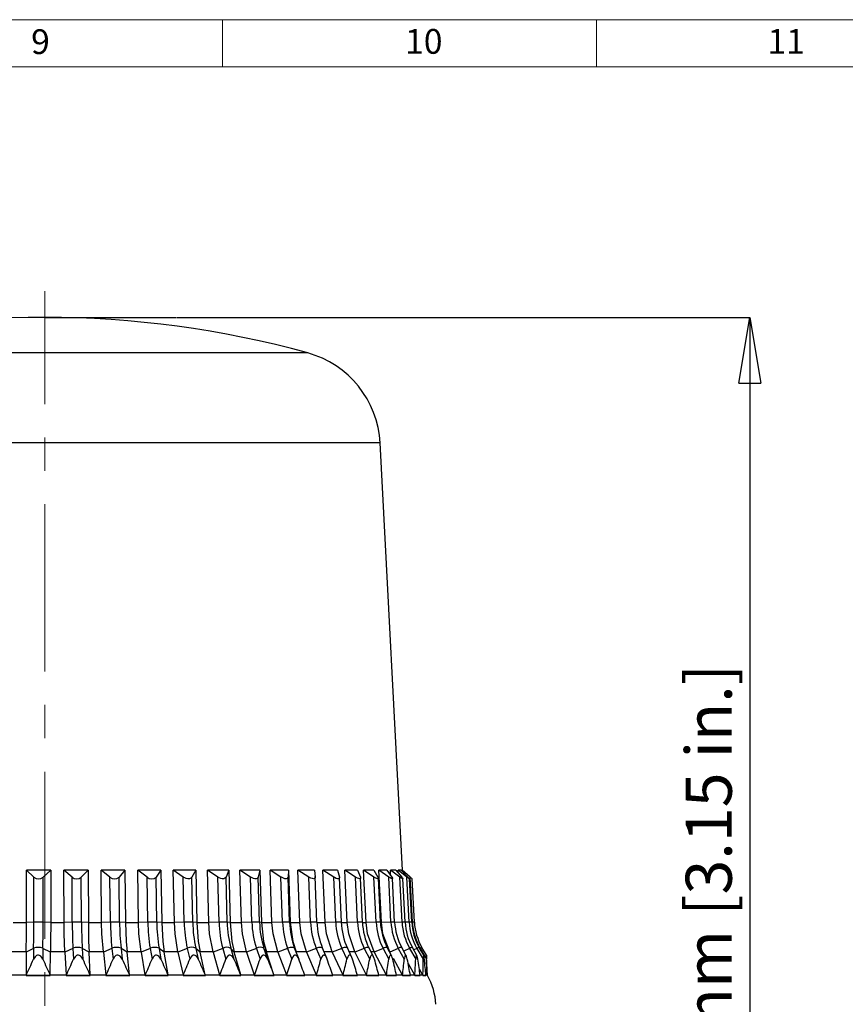
# Model space of a CAD drawing. Units: millimetres. Extents: x 96 to 511, y 61 to 352.
# Drawn here: x 340 to 403, y 278 to 352 of the extents above; entities that cross this region are included whole.
import ezdxf

# ---------------------------------------------------------------- set-up
doc = ezdxf.new("R2010")
doc.units = ezdxf.units.MM
doc.header["$PDSIZE"] = -1
doc.linetypes.add('CENTERX2', pattern=[20.32, 12.7, -2.54, 2.54, -2.54])
for name, color, linetype, lineweight in [('BORDER', 179, 'Continuous', 0), ('DIMENSIONS', 1, 'Continuous', 0), ('FORMAT', 7, 'Continuous', 0)]:
    doc.layers.add(name, color=color, linetype=linetype, lineweight=lineweight)
doc.styles.add('SLDTEXTSTYLE23', font='TXT', dxfattribs={"width": 0.75})
doc.styles.get("Standard").update_dxf_attribs({"font": 'arial.ttf'})
doc.dimstyles.new('SLDDIMSTYLE0', dxfattribs={"dimtxt": 3.5, "dimasz": 3.302, "dimexe": 0, "dimexo": 0.0625, "dimgap": 0.875, "dimtad": 1, "dimtoh": 1, "dimzin": 12, "dimdsep": 46, "dimtxsty": 'SLDTEXTSTYLE23', "dimblk1": 'CLOSED', "dimblk2": 'CLOSED', "dimsah": 1, "dimcen": 0.09, "dimadec": 0, "dimazin": 0, "dimtfac": 1, "dimtofl": 0, "dimtmove": 0, "dimatfit": 3, "dimldrblk": 'CLOSED', "dimfxl": 1, "dimtolj": 1, "dimtzin": 12, "dimarcsym": 0})

# ---------------------------------------------------------------- blocks, each defined once
blk = doc.blocks.new('_Closed')
at = {"color": 0, "linetype": 'ByBlock', "lineweight": -2}
for p, q in [((-1, 0.166667), (0, 0)), ((-1, 0.166667), (-1, -0.166667)), ((0, 0), (-1, -0.166667)), ((0, 0), (-1, 0))]:
    blk.add_line(p, q, dxfattribs=at)
blk = doc.blocks.new('*D7')
at = {"layer": 'Defpoints', "color": 0}
for p in [(352.022, 329.826), (365.242, 249.826), (395.61, 249.826)]:
    blk.add_point(p, dxfattribs=at)
at = {"layer": 'DIMENSIONS', "color": 0, "lineweight": -2}
for p, q in [((352.085, 329.826), (395.61, 329.826)), ((395.61, 324.826), (395.61, 254.826)), ((365.305, 249.826), (395.61, 249.826))]:
    blk.add_line(p, q, dxfattribs=at)
at = {"layer": 'DIMENSIONS', "color": 0, "lineweight": -2, "xscale": 5, "yscale": 5, "zscale": 5}
for p, rotation in [((395.61, 329.826), 90), ((395.61, 249.826), 270)]:
    blk.add_blockref('_Closed', p, dxfattribs=dict(at, rotation=rotation))
at = {"layer": 'DIMENSIONS', "color": 0, "insert": (392.492, 284.322), "char_height": 3.5, "attachment_point": 5, "rotation": 90}
blk.add_mtext('\\A1;80.0mm [3.15 in.]', dxfattribs=at)
blk = doc.blocks.new('*D8')
at = {"layer": 'Defpoints', "color": 0}
for p in [(372.08, 270.826), (287.23, 249.826), (365.242, 249.826)]:
    blk.add_point(p, dxfattribs=at)
at = {"layer": 'DIMENSIONS', "color": 0, "lineweight": -2}
for p, q in [((372.017, 270.826), (287.23, 270.826)), ((287.23, 265.826), (287.23, 254.826)), ((365.18, 249.826), (287.23, 249.826))]:
    blk.add_line(p, q, dxfattribs=at)
at = {"layer": 'DIMENSIONS', "color": 0, "lineweight": -2, "xscale": 5, "yscale": 5, "zscale": 5}
for p, rotation in [((287.23, 270.826), 90), ((287.23, 249.826), 270)]:
    blk.add_blockref('_Closed', p, dxfattribs=dict(at, rotation=rotation))
at = {"layer": 'DIMENSIONS', "color": 0, "insert": (284.112, 260.326), "char_height": 3.5, "attachment_point": 5, "rotation": 90}
blk.add_mtext('\\A1;21.0mm [0.83 in.]', dxfattribs=at)

msp = doc.modelspace()

# ---------------------------------------------------------------- linework, layer by layer
at = {"color": 7}
for p, q in [((342.08, 329.826), (352.022, 329.826)), ((360.955, 327.12), (322.117, 327.12)), ((362.043, 327.12), (360.955, 327.12)), ((366.149, 320.283), (316.623, 320.283)), ((367.536, 320.283), (366.149, 320.283)), ((369.237, 287.826), (367.536, 320.283)), ((340.68, 283.842), (340.683, 287.826)), ((342.529, 287.826), (340.683, 287.826)), ((341.242, 287.3), (340.683, 287.826)), ((341.239, 283.871), (341.242, 287.3)), ((341.946, 283.871), (341.949, 287.3)), ((342.529, 287.826), (341.949, 287.3)), ((342.529, 287.826), (342.525, 283.842)), ((345.364, 287.826), (343.526, 287.826)), ((343.544, 283.842), (343.526, 287.826)), ((344.145, 287.3), (343.526, 287.826)), ((344.161, 283.871), (344.145, 287.3)), ((345.364, 287.826), (344.849, 287.3)), ((344.865, 283.871), (344.849, 287.3)), ((345.364, 287.826), (345.383, 283.842)), ((348.164, 287.826), (346.353, 287.826)), ((346.393, 283.842), (346.353, 287.826)), ((347.025, 287.3), (346.353, 287.826)), ((347.06, 283.871), (347.025, 287.3)), ((348.164, 287.826), (347.72, 287.3)), ((347.754, 283.871), (347.72, 287.3)), ((348.164, 287.826), (348.204, 283.842)), ((350.898, 287.826), (349.133, 287.826)), ((349.194, 283.842), (349.133, 287.826)), ((349.852, 287.3), (349.133, 287.826)), ((349.904, 283.871), (349.852, 287.3)), ((350.898, 287.826), (350.528, 287.3)), ((350.58, 283.871), (350.528, 287.3)), ((350.898, 287.826), (350.959, 283.842)), ((353.534, 287.826), (351.835, 287.826)), ((351.917, 283.842), (351.835, 287.826)), ((352.593, 287.3), (351.835, 287.826)), ((352.663, 283.871), (352.593, 287.3)), ((353.534, 287.826), (353.244, 287.3)), ((353.314, 283.871), (353.244, 287.3)), ((353.534, 287.826), (353.616, 283.842)), ((356.045, 287.826), (354.431, 287.826)), ((354.533, 283.842), (354.431, 287.826)), ((355.219, 287.3), (354.431, 287.826)), ((355.306, 283.871), (355.219, 287.3)), ((356.045, 287.826), (355.837, 287.3)), ((355.924, 283.871), (355.837, 287.3)), ((356.045, 287.826), (356.146, 283.842)), ((358.403, 287.826), (356.892, 287.826)), ((357.012, 283.842), (356.892, 287.826)), ((357.701, 287.3), (356.892, 287.826)), ((357.804, 283.871), (357.701, 287.3)), ((358.403, 287.826), (358.28, 287.3)), ((358.383, 283.871), (358.28, 287.3)), ((358.403, 287.826), (358.523, 283.842)), ((360.583, 287.826), (359.19, 287.826)), ((359.327, 283.842), (359.19, 287.826)), ((360.011, 287.3), (359.19, 287.826)), ((360.129, 283.871), (360.011, 287.3)), ((360.583, 287.826), (360.545, 287.3)), ((360.663, 283.871), (360.545, 287.3)), ((360.583, 287.826), (360.72, 283.842)), ((362.559, 287.826), (361.301, 287.826)), ((361.453, 283.842), (361.301, 287.826)), ((362.126, 287.3), (361.301, 287.826)), ((362.257, 283.871), (362.126, 287.3)), ((362.559, 287.826), (362.608, 287.3)), ((362.74, 283.871), (362.607, 287.33)), ((364.311, 287.826), (363.201, 287.826)), ((363.368, 283.842), (363.201, 287.826)), ((364.021, 287.3), (363.201, 287.826)), ((364.164, 283.871), (364.021, 287.3)), ((364.311, 287.826), (364.446, 287.3)), ((365.82, 287.826), (364.869, 287.826)), ((365.049, 283.842), (364.869, 287.826)), ((365.675, 287.3), (364.869, 287.826)), ((365.829, 283.871), (365.675, 287.3)), ((365.82, 287.826), (366.039, 287.3)), ((367.068, 287.826), (366.288, 287.826)), ((366.478, 283.842), (366.288, 287.826)), ((367.071, 287.3), (366.288, 287.826)), ((367.068, 287.826), (367.369, 287.3)), ((367.233, 283.871), (367.071, 287.3)), ((368.043, 287.826), (367.442, 287.826)), ((367.64, 283.842), (367.442, 287.826)), ((368.193, 287.3), (367.442, 287.826)), ((368.043, 287.826), (368.423, 287.3)), ((368.363, 283.871), (368.193, 287.3)), ((368.733, 287.826), (368.318, 287.826)), ((368.339, 287.416), (368.318, 287.826)), ((369.029, 287.3), (368.318, 287.826)), ((368.733, 287.826), (369.188, 287.3)), ((369.132, 287.826), (368.907, 287.826)), ((368.918, 287.612), (368.907, 287.826)), ((369.569, 287.3), (368.907, 287.826)), ((369.204, 283.871), (369.029, 287.3)), ((369.132, 287.826), (369.655, 287.3)), ((369.237, 287.826), (369.201, 287.826)), ((369.205, 287.752), (369.201, 287.826)), ((369.809, 287.3), (369.201, 287.826)), ((369.689, 287.419), (369.237, 287.826)), ((369.748, 283.871), (369.569, 287.3)), ((369.689, 287.418), (369.821, 287.3)), ((369.988, 283.871), (369.809, 287.3)), ((364.594, 283.873), (364.453, 287.257)), ((366.208, 283.875), (366.057, 287.232)), ((367.562, 283.876), (367.404, 287.21)), ((368.643, 283.877), (368.479, 287.192)), ((369.438, 283.878), (369.27, 287.178)), ((369.939, 283.878), (369.768, 287.168)), ((370.141, 283.878), (369.969, 287.165)), ((339.662, 283.842), (340.68, 283.842)), ((341.239, 283.871), (340.68, 283.842)), ((342.525, 283.842), (341.946, 283.871)), ((342.525, 283.842), (343.544, 283.842)), ((344.161, 283.871), (343.544, 283.842)), ((345.383, 283.842), (344.865, 283.871)), ((345.383, 283.842), (346.393, 283.842)), ((347.06, 283.871), (346.393, 283.842)), ((348.204, 283.842), (347.754, 283.871)), ((348.204, 283.842), (349.194, 283.842)), ((349.904, 283.871), (349.194, 283.842)), ((350.959, 283.842), (350.58, 283.871)), ((350.959, 283.842), (351.917, 283.842)), ((352.663, 283.871), (351.917, 283.842)), ((353.616, 283.842), (353.314, 283.871)), ((353.616, 283.842), (354.533, 283.842)), ((355.306, 283.871), (354.533, 283.842)), ((356.146, 283.842), (355.924, 283.871)), ((356.146, 283.842), (357.012, 283.842)), ((357.804, 283.871), (357.012, 283.842)), ((358.523, 283.842), (358.383, 283.871)), ((358.523, 283.842), (359.327, 283.842)), ((360.129, 283.871), (359.327, 283.842)), ((360.72, 283.842), (360.663, 283.871)), ((360.72, 283.842), (361.453, 283.842)), ((362.257, 283.871), (361.453, 283.842)), ((362.712, 283.842), (363.368, 283.842)), ((362.739, 283.871), (362.74, 283.871)), ((364.164, 283.871), (363.368, 283.842)), ((364.59, 283.871), (364.594, 283.873)), ((364.591, 283.842), (365.049, 283.842)), ((365.829, 283.871), (365.049, 283.842)), ((366.194, 283.842), (366.478, 283.842)), ((367.233, 283.871), (366.478, 283.842)), ((368.363, 283.871), (367.64, 283.841)), ((367.64, 283.842), (367.64, 283.841)), ((369.204, 283.871), (368.645, 283.846)), ((369.748, 283.871), (369.44, 283.856)), ((340.671, 281.604), (339.579, 281.604)), ((340.671, 281.597), (340.654, 279.865)), ((341.229, 281.88), (340.671, 281.597)), ((340.671, 281.604), (340.671, 281.597)), ((341.229, 281.88), (341.22, 281.047)), ((341.936, 281.88), (341.927, 281.047)), ((342.511, 281.597), (341.936, 281.88)), ((342.493, 279.865), (342.511, 281.597)), ((342.511, 281.597), (342.511, 281.604)), ((343.605, 281.604), (342.511, 281.604)), ((344.212, 281.88), (343.605, 281.597)), ((343.605, 281.604), (343.605, 281.597)), ((343.605, 281.597), (343.693, 279.865)), ((344.212, 281.88), (344.254, 281.047)), ((344.917, 281.88), (344.958, 281.047)), ((345.438, 281.597), (344.917, 281.88)), ((345.438, 281.597), (345.438, 281.604)), ((346.522, 281.604), (345.438, 281.604)), ((345.525, 279.865), (345.438, 281.597)), ((347.172, 281.88), (346.522, 281.597)), ((346.522, 281.604), (346.522, 281.597)), ((346.522, 281.597), (346.714, 279.865)), ((347.172, 281.88), (347.264, 281.047)), ((347.866, 281.88), (347.958, 281.047)), ((348.329, 281.597), (347.866, 281.88)), ((348.329, 281.597), (348.328, 281.604)), ((349.39, 281.604), (348.328, 281.604)), ((348.519, 279.865), (348.329, 281.597)), ((349.39, 281.604), (349.391, 281.597)), ((350.077, 281.88), (349.391, 281.597)), ((349.391, 281.597), (349.684, 279.865)), ((350.077, 281.88), (350.217, 281.047)), ((350.753, 281.88), (350.893, 281.047)), ((351.151, 281.597), (350.753, 281.88)), ((351.151, 281.597), (351.15, 281.604)), ((352.179, 281.604), (351.15, 281.604)), ((351.443, 279.865), (351.151, 281.597)), ((352.179, 281.604), (352.18, 281.597)), ((352.893, 281.88), (352.18, 281.597)), ((352.18, 281.597), (352.571, 279.865)), ((352.893, 281.88), (353.081, 281.047)), ((353.544, 281.88), (353.732, 281.047)), ((353.874, 281.597), (353.544, 281.88)), ((353.874, 281.597), (353.873, 281.604)), ((354.856, 281.604), (353.873, 281.604)), ((354.265, 279.865), (353.874, 281.597)), ((354.856, 281.604), (354.858, 281.597)), ((355.592, 281.88), (354.858, 281.597)), ((354.858, 281.597), (355.344, 279.865)), ((355.592, 281.88), (355.825, 281.047)), ((356.21, 281.88), (356.443, 281.047)), ((356.468, 281.597), (356.21, 281.88)), ((356.468, 281.597), (356.466, 281.604)), ((357.394, 281.604), (356.466, 281.604)), ((356.952, 279.865), (356.468, 281.597)), ((357.394, 281.604), (357.396, 281.597)), ((358.142, 281.88), (357.396, 281.597)), ((357.396, 281.597), (357.97, 279.865)), ((358.142, 281.88), (358.418, 281.047)), ((358.721, 281.88), (358.997, 281.047)), ((358.904, 281.597), (358.721, 281.88)), ((358.904, 281.597), (358.902, 281.604)), ((359.764, 281.604), (358.902, 281.604)), ((359.477, 279.865), (358.904, 281.597)), ((359.764, 281.604), (359.767, 281.597)), ((360.516, 281.88), (359.767, 281.597)), ((359.767, 281.597), (360.423, 279.865)), ((360.516, 281.88), (360.832, 281.047)), ((361.05, 281.88), (361.365, 281.047)), ((361.94, 281.604), (361.153, 281.604)), ((361.94, 281.604), (361.943, 281.597)), ((362.688, 281.88), (361.943, 281.597)), ((361.943, 281.597), (362.675, 279.865)), ((362.688, 281.88), (363.04, 281.047)), ((363.494, 281.121), (363.166, 281.898)), ((363.899, 281.604), (363.291, 281.604)), ((363.899, 281.604), (363.902, 281.597)), ((364.635, 281.88), (363.902, 281.597)), ((363.902, 281.597), (364.701, 279.865)), ((364.635, 281.88), (365.019, 281.047)), ((365.391, 281.188), (365.057, 281.913)), ((365.619, 281.604), (365.2, 281.604)), ((365.619, 281.604), (365.622, 281.597)), ((366.334, 281.88), (365.622, 281.597)), ((365.622, 281.597), (366.48, 279.865)), ((366.334, 281.88), (366.746, 281.047)), ((367.043, 281.237), (366.702, 281.925)), ((367.08, 281.604), (366.861, 281.604)), ((367.08, 281.604), (367.084, 281.597)), ((367.768, 281.88), (367.084, 281.597)), ((367.084, 281.597), (367.991, 279.865)), ((367.768, 281.88), (368.204, 281.047)), ((368.423, 281.286), (368.083, 281.935)), ((368.268, 281.604), (368.272, 281.597)), ((368.92, 281.88), (368.272, 281.597)), ((368.92, 281.88), (369.375, 281.047)), ((369.525, 281.32), (369.184, 281.943)), ((369.778, 281.88), (369.333, 281.672)), ((369.778, 281.88), (370.247, 281.047)), ((370.335, 281.344), (369.995, 281.949)), ((370.333, 281.88), (370.1, 281.762)), ((370.333, 281.88), (370.81, 281.047)), ((370.847, 281.357), (370.506, 281.952)), ((370.578, 281.88), (370.554, 281.867)), ((370.578, 281.88), (371.059, 281.047)), ((371.051, 281.364), (370.711, 281.953)), ((368.523, 281.136), (369.218, 279.865)), ((369.668, 280.717), (370.147, 279.865)), ((371.135, 279.826), (371.089, 280.716)), ((339.456, 279.865), (340.654, 279.865)), ((340.654, 279.865), (340.653, 279.819)), ((341.573, 279.826), (340.653, 279.826)), ((340.653, 279.826), (340.653, 279.819)), ((340.653, 279.819), (342.493, 279.819)), ((340.653, 279.819), (340.653, 279.819)), ((342.492, 279.826), (341.573, 279.826)), ((342.492, 279.819), (342.492, 279.826)), ((342.493, 279.819), (342.492, 279.819)), ((342.493, 279.819), (342.493, 279.865)), ((342.493, 279.865), (343.693, 279.865)), ((343.693, 279.865), (343.695, 279.819)), ((344.612, 279.826), (343.695, 279.826)), ((343.695, 279.826), (343.695, 279.819)), ((343.695, 279.819), (345.528, 279.819)), ((343.695, 279.819), (343.695, 279.819)), ((345.527, 279.826), (344.612, 279.826)), ((345.528, 279.819), (345.525, 279.865)), ((345.525, 279.865), (346.714, 279.865)), ((345.527, 279.819), (345.527, 279.826)), ((345.528, 279.819), (345.527, 279.819)), ((346.714, 279.865), (346.719, 279.819)), ((347.624, 279.826), (346.718, 279.826)), ((346.718, 279.826), (346.719, 279.819)), ((346.719, 279.819), (348.525, 279.819)), ((346.719, 279.819), (346.719, 279.819)), ((348.524, 279.826), (347.624, 279.826)), ((348.525, 279.819), (348.519, 279.865)), ((348.519, 279.865), (349.684, 279.865)), ((348.524, 279.819), (348.524, 279.826)), ((348.525, 279.819), (348.524, 279.819)), ((349.684, 279.865), (349.692, 279.819)), ((350.575, 279.826), (349.691, 279.826)), ((349.691, 279.826), (349.692, 279.819)), ((349.692, 279.819), (351.451, 279.819)), ((349.692, 279.819), (349.692, 279.819)), ((351.45, 279.826), (350.575, 279.826)), ((351.451, 279.819), (351.443, 279.865)), ((351.443, 279.865), (352.571, 279.865)), ((351.451, 279.819), (351.45, 279.826)), ((351.451, 279.819), (351.451, 279.819)), ((352.571, 279.865), (352.581, 279.819)), ((353.433, 279.826), (352.58, 279.826)), ((352.58, 279.826), (352.582, 279.819)), ((352.581, 279.819), (354.275, 279.819)), ((352.582, 279.819), (352.581, 279.819)), ((354.274, 279.826), (353.433, 279.826)), ((354.275, 279.819), (354.265, 279.865)), ((354.265, 279.865), (355.344, 279.865)), ((354.275, 279.819), (354.274, 279.826)), ((354.275, 279.819), (354.275, 279.819)), ((355.344, 279.865), (355.356, 279.819)), ((356.166, 279.826), (355.355, 279.826)), ((355.355, 279.826), (355.356, 279.819)), ((355.356, 279.819), (356.965, 279.819)), ((355.356, 279.819), (355.356, 279.819)), ((356.964, 279.826), (356.166, 279.826)), ((356.965, 279.819), (356.952, 279.865)), ((356.952, 279.865), (357.97, 279.865)), ((356.965, 279.819), (356.964, 279.826)), ((356.965, 279.819), (356.965, 279.819)), ((357.97, 279.865), (357.985, 279.819)), ((358.745, 279.826), (357.984, 279.826)), ((357.984, 279.826), (357.986, 279.819)), ((357.985, 279.819), (359.493, 279.819)), ((357.986, 279.819), (357.985, 279.819)), ((359.49, 279.826), (358.745, 279.826)), ((359.493, 279.819), (359.477, 279.865)), ((359.477, 279.865), (360.423, 279.865)), ((359.492, 279.819), (359.49, 279.826)), ((359.493, 279.819), (359.492, 279.819)), ((360.423, 279.865), (360.44, 279.819)), ((361.142, 279.826), (360.438, 279.826)), ((360.438, 279.826), (360.441, 279.819)), ((360.44, 279.819), (361.829, 279.819)), ((360.441, 279.819), (360.44, 279.819)), ((361.827, 279.826), (361.142, 279.826)), ((361.812, 279.865), (362.675, 279.865)), ((361.829, 279.819), (361.827, 279.826)), ((361.829, 279.819), (361.829, 279.819)), ((362.675, 279.865), (362.694, 279.819)), ((363.33, 279.826), (362.692, 279.826)), ((362.692, 279.826), (362.694, 279.819)), ((362.694, 279.819), (363.949, 279.819)), ((362.694, 279.819), (362.694, 279.819)), ((363.946, 279.826), (363.33, 279.826)), ((363.93, 279.865), (364.701, 279.865)), ((363.949, 279.819), (363.946, 279.826)), ((363.949, 279.819), (363.949, 279.819)), ((364.701, 279.865), (364.722, 279.819)), ((365.285, 279.826), (364.719, 279.826)), ((364.719, 279.826), (364.722, 279.819)), ((364.722, 279.819), (365.829, 279.819)), ((364.722, 279.819), (364.722, 279.819)), ((365.826, 279.826), (365.285, 279.826)), ((365.808, 279.865), (366.48, 279.865)), ((365.829, 279.819), (365.826, 279.826)), ((365.829, 279.819), (365.829, 279.819)), ((366.48, 279.865), (366.502, 279.819)), ((366.985, 279.826), (366.499, 279.826)), ((366.499, 279.826), (366.502, 279.819)), ((366.502, 279.819), (367.45, 279.819)), ((366.502, 279.819), (366.502, 279.819)), ((367.447, 279.826), (366.985, 279.826)), ((367.427, 279.865), (367.991, 279.865)), ((367.45, 279.819), (367.447, 279.826)), ((367.45, 279.819), (367.45, 279.819)), ((367.991, 279.865), (368.014, 279.819)), ((368.413, 279.826), (368.011, 279.826)), ((368.011, 279.826), (368.015, 279.819)), ((368.014, 279.819), (368.792, 279.819)), ((368.015, 279.819), (368.014, 279.819)), ((368.789, 279.826), (368.413, 279.826)), ((368.768, 279.865), (369.218, 279.865)), ((368.792, 279.819), (368.789, 279.826)), ((368.792, 279.819), (368.792, 279.819)), ((369.218, 279.865), (369.242, 279.819)), ((369.552, 279.826), (369.239, 279.826)), ((369.239, 279.826), (369.243, 279.819)), ((369.242, 279.819), (369.841, 279.819)), ((369.243, 279.819), (369.242, 279.819)), ((369.838, 279.826), (369.552, 279.826)), ((369.816, 279.865), (370.147, 279.865)), ((369.841, 279.819), (369.842, 279.819)), ((370.147, 279.865), (370.173, 279.819)), ((370.17, 279.826), (370.173, 279.819)), ((370.391, 279.826), (370.17, 279.826)), ((370.173, 279.819), (370.587, 279.819)), ((370.173, 279.819), (370.173, 279.819)), ((370.583, 279.826), (370.391, 279.826)), ((370.512, 280.314), (370.77, 279.865)), ((370.587, 279.819), (370.587, 279.819)), ((370.615, 279.865), (370.77, 279.865)), ((370.77, 279.865), (370.796, 279.819)), ((370.792, 279.826), (370.796, 279.819)), ((370.919, 279.826), (370.792, 279.826)), ((370.796, 279.819), (371.02, 279.819)), ((370.796, 279.819), (370.796, 279.819)), ((371.016, 279.826), (370.919, 279.826)), ((370.999, 280.001), (371.078, 279.865)), ((371.02, 279.819), (371.02, 279.819)), ((371.078, 279.865), (371.104, 279.819)), ((371.1, 279.826), (371.104, 279.819)), ((371.131, 279.826), (371.1, 279.826)), ((371.104, 279.819), (371.129, 279.819)), ((371.104, 279.819), (371.104, 279.819)), ((371.135, 279.826), (371.131, 279.826)), ((371.136, 279.819), (371.136, 279.819))]:
    msp.add_line(p, q, dxfattribs=at)
at = {"color": 7, "flags": 128}
for points in [[(353.244, 287.3), (353.234, 287.283), (353.157, 287.209), (353.061, 287.171), (352.94, 287.165), (352.823, 287.187), (352.705, 287.233), (352.593, 287.3)], [(355.837, 287.3), (355.825, 287.273), (355.759, 287.204), (355.67, 287.169), (355.556, 287.166), (355.442, 287.19), (355.323, 287.238), (355.219, 287.3)], [(358.28, 287.3), (358.267, 287.263), (358.211, 287.198), (358.131, 287.167), (358.024, 287.167), (357.914, 287.193), (357.77, 287.258), (357.701, 287.3)], [(360.545, 287.3), (360.535, 287.251), (360.489, 287.192), (360.4, 287.164), (360.297, 287.172), (360.19, 287.206), (360.038, 287.283), (360.011, 287.3)], [(362.608, 287.3), (362.604, 287.24), (362.566, 287.186), (362.488, 287.163), (362.393, 287.175), (362.289, 287.211), (362.137, 287.293), (362.126, 287.3)], [(364.446, 287.3), (364.453, 287.249), (364.433, 287.19), (364.382, 287.165), (364.302, 287.169), (364.208, 287.199), (364.069, 287.27), (364.021, 287.3)], [(366.039, 287.3), (366.056, 287.24), (366.046, 287.185), (365.993, 287.163), (365.917, 287.176), (365.825, 287.213), (365.68, 287.296), (365.675, 287.3)], [(367.369, 287.3), (367.4, 287.229), (367.399, 287.18), (367.356, 287.163), (367.289, 287.179), (367.203, 287.219), (367.071, 287.3)], [(368.423, 287.3), (368.471, 287.218), (368.477, 287.175), (368.444, 287.164), (368.385, 287.183), (368.304, 287.226), (368.193, 287.3)], [(369.188, 287.3), (369.243, 287.229), (369.269, 287.18), (369.256, 287.163), (369.211, 287.179), (369.143, 287.219), (369.029, 287.3)], [(369.766, 287.168), (369.768, 287.165), (369.747, 287.17), (369.7, 287.2), (369.605, 287.272), (369.569, 287.3)], [(369.655, 287.3), (369.706, 287.247), (369.756, 287.189)], [(369.967, 287.165), (369.968, 287.163), (369.949, 287.179), (369.902, 287.218), (369.809, 287.3)], [(369.821, 287.3), (369.897, 287.231), (369.951, 287.181)], [(340.671, 281.604), (340.678, 282.985), (340.68, 283.841)], [(342.525, 283.841), (342.518, 282.387), (342.511, 281.604)], [(343.605, 281.604), (343.555, 282.985), (343.544, 283.841)], [(345.383, 283.841), (345.407, 282.387), (345.438, 281.604)], [(346.522, 281.604), (346.416, 282.985), (346.393, 283.841)], [(348.204, 283.841), (348.26, 282.387), (348.328, 281.604)], [(349.39, 281.604), (349.229, 282.985), (349.194, 283.841)], [(350.959, 283.841), (351.044, 282.387), (351.15, 281.604)], [(352.179, 281.604), (351.964, 282.985), (351.917, 283.841)], [(353.616, 283.841), (353.731, 282.387), (353.873, 281.604)], [(354.856, 281.604), (354.591, 282.985), (354.533, 283.841)], [(356.147, 283.841), (356.29, 282.387), (356.466, 281.604)], [(357.394, 281.604), (357.081, 282.985), (357.012, 283.841)], [(358.523, 283.841), (358.693, 282.387), (358.902, 281.604)], [(359.764, 281.604), (359.406, 282.985), (359.327, 283.841)], [(360.72, 283.841), (360.914, 282.387), (361.153, 281.604)], [(361.94, 281.604), (361.541, 282.985), (361.453, 283.841)], [(363.899, 281.604), (363.464, 282.985), (363.368, 283.841)], [(365.619, 281.604), (365.152, 282.985), (365.049, 283.841)], [(366.193, 283.871), (366.207, 283.874), (366.208, 283.875)], [(367.08, 281.604), (366.587, 282.985), (366.478, 283.841)], [(368.268, 281.604), (367.753, 282.985), (367.64, 283.841)], [(341.927, 281.047), (341.853, 281.181), (341.774, 281.274), (341.673, 281.344), (341.593, 281.365), (341.511, 281.357), (341.439, 281.325), (341.339, 281.238), (341.22, 281.047)], [(344.958, 281.047), (344.884, 281.181), (344.805, 281.274), (344.703, 281.344), (344.624, 281.365), (344.543, 281.357), (344.471, 281.325), (344.371, 281.238), (344.254, 281.047)], [(347.958, 281.047), (347.884, 281.181), (347.806, 281.274), (347.705, 281.344), (347.627, 281.365), (347.547, 281.357), (347.476, 281.325), (347.378, 281.238), (347.264, 281.047)], [(350.893, 281.047), (350.82, 281.181), (350.744, 281.274), (350.646, 281.344), (350.57, 281.365), (350.491, 281.357), (350.423, 281.325), (350.328, 281.238), (350.217, 281.047)], [(353.732, 281.047), (353.661, 281.181), (353.587, 281.274), (353.492, 281.344), (353.419, 281.365), (353.344, 281.357), (353.278, 281.325), (353.187, 281.238), (353.081, 281.047)], [(356.443, 281.047), (356.375, 281.181), (356.304, 281.274), (356.214, 281.344), (356.144, 281.365), (356.072, 281.357), (356.01, 281.325), (355.924, 281.238), (355.825, 281.047)], [(358.997, 281.047), (358.932, 281.181), (358.866, 281.274), (358.78, 281.344), (358.715, 281.365), (358.648, 281.357), (358.59, 281.325), (358.51, 281.238), (358.418, 281.047)], [(361.05, 281.88), (361.028, 281.911), (360.989, 281.934), (360.934, 281.949), (360.866, 281.954), (360.787, 281.949), (360.7, 281.934), (360.609, 281.911), (360.516, 281.88)], [(361.365, 281.047), (361.305, 281.181), (361.243, 281.274), (361.164, 281.344), (361.104, 281.365), (361.042, 281.357), (360.988, 281.325), (360.915, 281.238), (360.832, 281.047)], [(363.166, 281.898), (363.158, 281.911), (363.129, 281.934), (363.083, 281.949), (363.022, 281.954), (362.95, 281.949), (362.868, 281.934), (362.78, 281.911), (362.688, 281.88)], [(363.522, 281.047), (363.467, 281.181), (363.41, 281.274), (363.339, 281.344), (363.284, 281.365), (363.228, 281.357), (363.18, 281.325), (363.114, 281.238), (363.04, 281.047)], [(365.057, 281.913), (365.038, 281.934), (365.001, 281.949), (364.949, 281.954), (364.884, 281.949), (364.807, 281.934), (364.724, 281.911), (364.635, 281.88)], [(365.445, 281.047), (365.395, 281.181), (365.344, 281.274), (365.28, 281.344), (365.232, 281.365), (365.183, 281.357), (365.14, 281.325), (365.083, 281.238), (365.019, 281.047)], [(366.702, 281.925), (366.695, 281.934), (366.668, 281.949), (366.625, 281.954), (366.568, 281.949), (366.498, 281.934), (366.419, 281.911), (366.334, 281.88)], [(367.111, 281.047), (367.093, 281.107), (367.021, 281.278), (366.977, 281.335), (366.927, 281.364), (366.883, 281.356), (366.84, 281.314), (366.79, 281.211), (366.746, 281.047)], [(368.503, 281.047), (368.462, 281.192), (368.424, 281.283), (368.378, 281.348), (368.344, 281.365), (368.311, 281.355), (368.275, 281.31), (368.235, 281.202), (368.204, 281.047)], [(369.605, 281.047), (369.551, 281.259), (369.523, 281.323), (369.49, 281.361), (369.465, 281.363), (369.441, 281.339), (369.413, 281.27), (369.382, 281.11), (369.375, 281.047)], [(370.406, 281.047), (370.383, 281.183), (370.36, 281.277), (370.334, 281.346), (370.315, 281.365), (370.298, 281.356), (370.28, 281.313), (370.261, 281.21), (370.247, 281.047)], [(370.896, 281.047), (370.885, 281.15), (370.865, 281.287), (370.852, 281.342), (370.842, 281.364), (370.832, 281.357), (370.824, 281.326), (370.816, 281.24), (370.81, 281.047)], [(371.071, 281.047), (371.064, 281.181), (371.058, 281.274), (371.053, 281.344), (371.051, 281.365), (371.05, 281.357), (371.05, 281.325), (371.052, 281.238), (371.059, 281.047)]]:
    msp.add_lwpolyline(points, dxfattribs=at)
at = {"color": 7}
for centre, radius, start, end in [((342.08, 254.826), 75, 74.56327, 105.43673), ((360.046, 319.891), 7.5, 3, 74.56327), ((341.596, 287.686), 0.524, 227.53988, 312.46012), ((344.497, 287.682), 0.52, 227.38756, 312.61244), ((347.373, 287.67), 0.508, 226.88136, 313.11864), ((350.19, 287.65), 0.487, 226.0067, 313.9933), ((120.508, 284.017), 220.73, 359.44546, 359.96215), ((341.592, 275.962), 7.917, 87.44087, 92.55913), ((121.215, 284.017), 220.73, 359.44546, 359.96215), ((344.513, 276.028), 7.851, 87.42873, 92.57127), ((388.411, 284.017), 44.251, 180.18967, 182.76805), ((389.118, 284.017), 44.253, 180.18973, 182.76799), ((347.407, 276.289), 7.59, 87.37909, 92.62091), ((367.361, 284.02), 20.302, 180.42052, 186.04936), ((368.055, 284.02), 20.302, 180.42046, 186.04936), ((350.242, 276.734), 7.145, 87.2876, 92.7124), ((363.252, 284.024), 13.349, 180.65782, 189.24159), ((363.928, 284.024), 13.349, 180.65786, 189.2416), ((352.988, 277.344), 6.535, 87.14564, 92.85436), ((362.752, 284.03), 10.09, 180.90342, 192.3006), ((363.403, 284.03), 10.09, 180.90351, 192.30051), ((355.615, 278.091), 5.789, 86.93781, 93.06219), ((363.537, 284.037), 8.233, 181.15714, 195.1873), ((364.155, 284.037), 8.233, 181.15724, 195.18721), ((358.093, 278.943), 4.937, 86.63684, 93.36316), ((364.857, 284.045), 7.056, 181.41642, 197.86857), ((365.437, 284.045), 7.056, 181.4166, 197.8685), ((360.396, 279.862), 4.017, 86.19166, 93.80834), ((366.387, 284.054), 6.26, 181.67719, 200.31769), ((366.921, 284.054), 6.26, 181.67726, 200.31752), ((362.503, 280.61), 3.27, 85.84529, 94.30775), ((367.955, 284.063), 5.701, 181.93322, 202.51376), ((368.437, 284.063), 5.701, 181.93306, 202.51392), ((364.395, 280.967), 2.913, 86.08325, 94.55653), ((369.457, 284.072), 5.297, 182.17722, 204.44195), ((369.883, 284.072), 5.297, 182.17722, 204.44195), ((366.056, 280.289), 3.589, 87.56876, 93.62078), ((370.827, 284.08), 5.003, 182.40196, 206.09113), ((371.191, 284.08), 5.003, 182.40196, 206.09124), ((367.451, 280.53), 3.348, 88.09525, 93.72707), ((372.017, 284.088), 4.788, 182.59967, 207.45496), ((372.233, 284.089), 4.676, 182.60453, 207.41955), ((368.573, 280.716), 3.162, 88.72912, 93.81815), ((372.993, 284.094), 4.636, 182.76339, 208.52906), ((373.146, 284.095), 4.508, 182.76633, 208.50669), ((369.415, 280.718), 3.16, 89.57467, 93.83593), ((373.73, 284.099), 4.532, 182.88765, 209.31097), ((373.827, 284.099), 4.395, 182.88882, 209.30006), ((370.045, 278.691), 5.188, 91.16952, 93.29118), ((374.212, 284.102), 4.471, 182.96696, 209.80019), ((374.259, 284.102), 4.325, 182.96256, 209.80167), ((371.209, 261.1), 22.804, 92.68402, 93.0676), ((374.429, 284.103), 4.447, 182.99927, 209.99594), ((374.435, 284.103), 4.3, 182.99918, 209.99608), ((341.582, 281.083), 0.872, 66.09801, 113.90199), ((344.564, 281.089), 0.866, 65.99644, 114.00356), ((347.519, 281.116), 0.84, 65.58245, 114.41755), ((350.415, 281.161), 0.795, 64.82629, 115.17371), ((353.219, 281.223), 0.734, 63.66965, 116.33035), ((355.901, 281.298), 0.659, 62.01436, 117.98564), ((358.432, 281.385), 0.574, 59.69839, 120.30161), ((367.986, 281.561), 0.386, 75.46236, 124.36185), ((369.128, 281.594), 0.354, 80.78164, 125.93329), ((370.012, 281.517), 0.432, 92.22562, 122.75478), ((370.617, 281.439), 0.525, 102.26226, 122.82811), ((371.762, 279.885), 2.32, 116.94081, 120.69223), ((366.782, 277.365), 5, 3, 29.46221)]:
    msp.add_arc(centre, radius, start, end, dxfattribs=at)
for centre, major_axis, ratio, start_param, end_param in [((339.224, 322.12), (21.694, 70.849), 0.220492, 4.141776, 4.163029), ((344.85, 322.12), (-21.151, 70.842), 0.230578, 2.118835, 2.140088), ((339.489, 322.12), (19.977, 70.834), 0.250211, 4.144814, 4.166067), ((345.094, 322.12), (-22.694, 70.865), 0.199855, 2.123654, 2.144907), ((339.783, 322.12), (17.996, 70.833), 0.278056, 4.14489, 4.166143), ((345.306, 322.12), (-23.982, 70.896), 0.167938, 2.130819, 2.152072), ((340.102, 322.12), (15.748, 70.849), 0.303514, 4.141727, 4.16298), ((345.482, 322.12), (-25.024, 70.929), 0.135135, 2.139928, 2.161181), ((340.442, 322.12), (13.239, 70.879), 0.325997, 4.135182, 4.156435), ((345.621, 322.12), (-25.826, 70.961), 0.101695, 2.150574, 2.171827), ((340.8, 322.12), (10.486, 70.918), 0.344875, 4.125312, 4.146565), ((345.721, 322.12), (-26.393, 70.987), 0.067817, 2.162359, 2.183612), ((341.173, 322.12), (7.518, 70.959), 0.359517, 4.112436, 4.133689), ((345.781, 322.12), (-26.73, 71.004), 0.033668, 2.174894, 2.196147), ((341.555, 322.12), (4.384, 70.992), 0.369357, 4.097169, 4.118422), ((345.801, 322.12), (-26.839, 71.01), 0.000609, 4.074134, 4.095387), ((341.943, 322.12), (1.147, 71.009), 0.373977, 4.080405, 4.101658), ((345.78, 322.12), (-26.722, 71.004), 0.034885, 4.061237, 4.08249), ((342.332, 322.12), (-2.117, 71.006), 0.373164, 4.063237, 4.08449), ((345.718, 322.12), (-26.377, 70.987), 0.069027, 4.048722, 4.069975), ((342.719, 322.12), (-5.331, 70.983), 0.366957, 4.046812, 4.068065), ((345.617, 322.12), (-25.801, 70.96), 0.102891, 4.036971, 4.058224), ((343.099, 322.12), (-8.422, 70.947), 0.355635, 4.032175, 4.053428), ((345.477, 322.12), (-24.991, 70.928), 0.136313, 4.026372, 4.047625), ((343.467, 322.12), (-11.33, 70.906), 0.339669, 4.020143, 4.041396), ((345.299, 322.12), (-23.941, 70.894), 0.169089, 4.017326, 4.038579), ((343.821, 322.12), (-14.013, 70.869), 0.31965, 4.011244, 4.032497), ((345.086, 322.12), (-22.643, 70.864), 0.20097, 4.010237, 4.03149), ((344.155, 322.12), (-16.445, 70.843), 0.296216, 4.00571, 4.026963), ((344.841, 322.12), (-21.091, 70.842), 0.231643, 4.005509, 4.026762), ((344.466, 322.12), (-18.614, 70.832), 0.269989, 4.003534, 4.024787), ((344.565, 322.12), (-19.277, 70.832), 0.260726, 4.019041, 4.024778), ((342.333, 254.663), (41.089, -0.745), 0.61213, 1.600406, 1.62279), ((342.333, 254.663), (41.089, -0.745), 0.61213, 1.578021, 1.600406), ((340.813, 254.663), (41.05, 3.683), 0.606387, 1.42392, 1.446305), ((340.813, 254.663), (41.05, 3.683), 0.606387, 1.401536, 1.42392), ((339.308, 254.663), (40.933, 7.768), 0.584709, 1.256965, 1.279349), ((339.308, 254.663), (40.933, 7.768), 0.584709, 1.234581, 1.256965), ((337.832, 254.663), (40.841, 11.271), 0.550859, 1.106348, 1.128732), ((337.832, 254.663), (40.841, 11.271), 0.550859, 1.083964, 1.106348), ((336.403, 254.663), (40.85, 14.162), 0.509177, 0.973038, 0.995423), ((336.403, 254.663), (40.85, 14.162), 0.509177, 0.950654, 0.973038), ((335.036, 254.663), (40.982, 16.518), 0.463198, 0.854734, 0.877118), ((335.036, 254.663), (40.982, 16.518), 0.463198, 0.83235, 0.854734), ((333.747, 254.663), (41.222, 18.441), 0.415327, 0.748292, 0.770676), ((333.747, 254.663), (41.222, 18.441), 0.415327, 0.725908, 0.748292), ((332.548, 254.663), (41.537, 20.019), 0.367038, 0.650867, 0.673252), ((332.548, 254.663), (41.537, 20.019), 0.367038, 0.628483, 0.650867), ((331.455, 254.663), (41.894, 21.317), 0.319156, 0.560204, 0.582588), ((331.455, 254.663), (41.894, 21.317), 0.319156, 0.53782, 0.560204), ((330.477, 254.663), (42.261, 22.382), 0.272092, 0.474592, 0.496977), ((330.477, 254.663), (42.261, 22.382), 0.272092, 0.452208, 0.474592), ((329.627, 254.663), (42.614, 23.247), 0.225998, 0.392751, 0.415135), ((329.627, 254.663), (42.614, 23.247), 0.225998, 0.370367, 0.392751), ((328.913, 254.663), (42.931, 23.935), 0.180869, 0.313706, 0.33609), ((328.913, 254.663), (42.931, 23.935), 0.180869, 0.291322, 0.313706), ((328.343, 254.663), (43.197, 24.461), 0.136599, 0.236703, 0.259087), ((328.343, 254.663), (43.197, 24.461), 0.136599, 0.214319, 0.236703), ((327.924, 254.663), (43.4, 24.837), 0.093023, 0.161136, 0.18352), ((327.924, 254.663), (43.4, 24.837), 0.093023, 0.138752, 0.161136), ((327.66, 254.663), (43.53, 25.069), 0.049939, 0.086497, 0.108881), ((327.66, 254.663), (43.53, 25.069), 0.049939, 0.064113, 0.086497), ((327.554, 254.663), (43.583, 25.161), 0.007125, 0.012342, 0.034726), ((327.554, 254.663), (43.583, 25.161), 0.007125, 6.273143, 6.295527)]:
    msp.add_ellipse(centre, major_axis=major_axis, ratio=ratio, start_param=start_param, end_param=end_param, dxfattribs=at)
at = {"layer": 'BORDER', "color": 7}
for p, q in [((96.427, 352.444), (511.067, 352.444)), ((355.577, 348.894), (355.577, 352.444)), ((383.977, 348.894), (383.977, 352.444)), ((99.977, 348.809), (507.517, 348.893))]:
    msp.add_line(p, q, dxfattribs=at)
at = {"layer": 'FORMAT', "color": 7, "linetype": 'CENTERX2'}
msp.add_line((342.08, 241.959), (342.08, 331.826), dxfattribs=at)

# ---------------------------------------------------------------- texts
at = {"layer": 'BORDER', "color": 7, "attachment_point": 1}
for s, insert, char_height in [('9', (341.035, 351.714), 1.879), ('10', (369.433, 351.734), 1.8785), ('11', (396.953, 351.734), 1.8785)]:
    msp.add_mtext(s, dxfattribs=dict(at, insert=insert, char_height=char_height))

# ---------------------------------------------------------------- dimensions: what is measured, and where the dimension line sits
at = {"layer": 'DIMENSIONS', "color": 7}
for base, p1, picture, middle in [((395.61, 249.826), (352.022, 329.826), '*D7', (395.61, 284.322)), ((287.23, 249.826), (372.08, 270.826), '*D8', (287.23, 260.326))]:
    dim = msp.add_linear_dim(base=base, p1=p1, p2=(365.242, 249.826), angle=90, dimstyle='SLDDIMSTYLE0', override={"dimasz": 5, "dimdec": 1, "dimzin": 4, "dimpost": 'mm', "dimtxsty": 'Standard'}, dxfattribs=at)
    dim.commit()
    dim.dimension.update_dxf_attribs({"geometry": picture, "text_midpoint": middle, "dimtype": 160})

doc.saveas('drawing.dxf')
